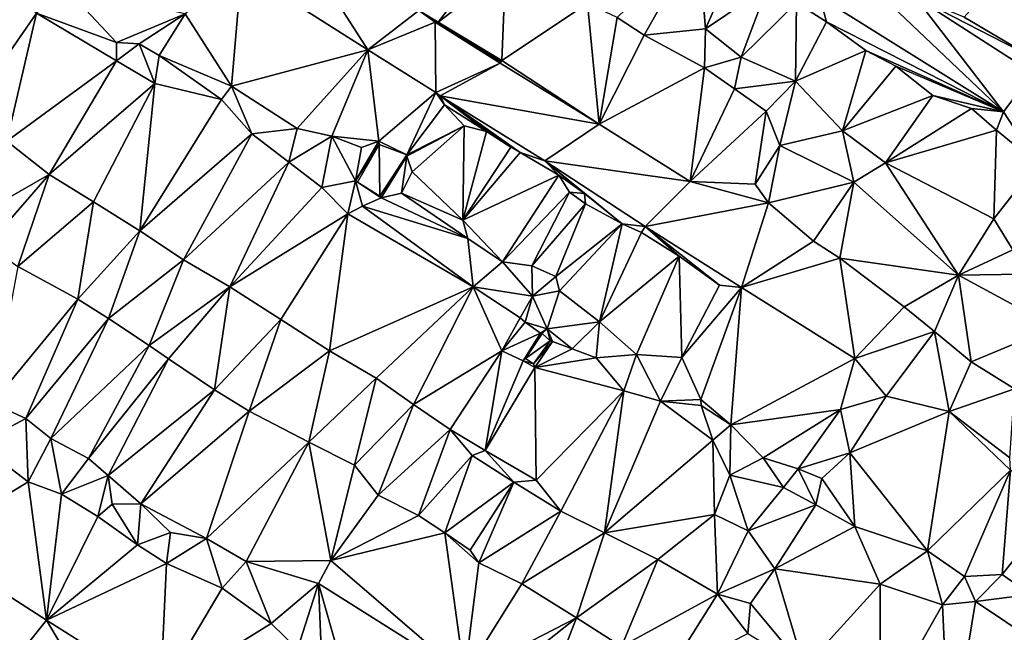
# Model space of a CAD drawing. Units: metres. Extents: x 296018 to 300174, y 5040562 to 5044634.
# Drawn here: x 296632 to 296888, y 5042487 to 5042647 of the extents above; entities that cross this region are included whole.
import ezdxf

# ---------------------------------------------------------------- set-up
doc = ezdxf.new("R2010")
doc.units = ezdxf.units.M
doc.header["$MEASUREMENT"] = 0
doc.layers.add('TIN', color=18, linetype='Continuous', true_color=0x000000)

msp = doc.modelspace()

# ---------------------------------------------------------------- linework, layer by layer
at = {"layer": 'TIN', "color": 7}
for points in [[(296722.673, 5042638.736, 70.733), (296701.737, 5042671.375, 70.555), (296689.777, 5042659.696, 70.109)], [(296701.737, 5042671.375, 70.555), (296722.673, 5042638.736, 70.733), (296735.945, 5042649.039, 70.795)], [(296838.811, 5042669.587, 72.343), (296840.411, 5042652.563, 72.487), (296888.251, 5042622.675, 72.887)], [(296838.811, 5042669.587, 72.343), (296888.251, 5042622.675, 72.887), (296865.179, 5042652.563, 72.567)], [(296787.643, 5042647.219, 72.071), (296794.619, 5042642.611, 72.391), (296808.699, 5042667.635, 72.407)], [(296794.619, 5042642.611, 72.391), (296810.609, 5042644.24, 72.301), (296808.699, 5042667.635, 72.407)], [(296808.699, 5042667.635, 72.407), (296810.609, 5042644.24, 72.301), (296818.331, 5042661.683, 72.871)], [(296877.979, 5042647.283, 72.967), (296895.323, 5042637.011, 72.983), (296897.179, 5042668.787, 72.599)], [(296735.945, 5042649.039, 70.795), (296741.019, 5042645.971, 71.575), (296753.723, 5042662.547, 71.783)], [(296741.019, 5042645.971, 71.575), (296758.513, 5042659.408, 71.341), (296753.723, 5042662.547, 71.783)], [(296818.331, 5042661.683, 72.871), (296810.609, 5042644.24, 72.301), (296826.779, 5042655.219, 72.535)], [(296689.777, 5042659.696, 70.109), (296675.087, 5042648.141, 70.539), (296687.215, 5042629.357, 70.939)], [(296689.777, 5042659.696, 70.109), (296687.215, 5042629.357, 70.939), (296722.673, 5042638.736, 70.733)], [(296758.513, 5042659.408, 71.341), (296741.019, 5042645.971, 71.575), (296757.595, 5042636.019, 71.399)], [(296757.595, 5042636.019, 71.399), (296779.931, 5042650.867, 72.007), (296758.513, 5042659.408, 71.341)], [(296623.505, 5042657.456, 70.205), (296617.423, 5042620.877, 71.915), (296636.369, 5042648.336, 70.333)], [(296657.263, 5042640.717, 70.603), (296643.953, 5042654.896, 70.461), (296636.369, 5042648.336, 70.333)], [(296643.953, 5042654.896, 70.461), (296657.263, 5042640.717, 70.603), (296675.087, 5042648.141, 70.539)], [(296826.779, 5042655.219, 72.535), (296810.609, 5042644.24, 72.301), (296819.889, 5042636.88, 72.301)], [(296826.779, 5042655.219, 72.535), (296819.889, 5042636.88, 72.301), (296834.331, 5042651.027, 72.775)], [(296842.139, 5042646.035, 72.903), (296840.411, 5042652.563, 72.487), (296834.331, 5042651.027, 72.775)], [(296888.251, 5042622.675, 72.887), (296840.411, 5042652.563, 72.487), (296842.139, 5042646.035, 72.903)], [(296877.979, 5042647.283, 72.967), (296865.179, 5042652.563, 72.567), (296895.323, 5042637.011, 72.983)], [(296888.251, 5042622.675, 72.887), (296895.867, 5042632.787, 72.919), (296865.179, 5042652.563, 72.567)], [(296895.323, 5042637.011, 72.983), (296865.179, 5042652.563, 72.567), (296895.867, 5042632.787, 72.919)], [(296735.945, 5042649.039, 70.795), (296722.673, 5042638.736, 70.733), (296740.251, 5042646.003, 71.223)], [(296735.945, 5042649.039, 70.795), (296740.251, 5042646.003, 71.223), (296741.019, 5042645.971, 71.575)], [(296757.595, 5042636.019, 71.399), (296782.907, 5042619.411, 71.959), (296779.931, 5042650.867, 72.007)], [(296779.931, 5042650.867, 72.007), (296782.907, 5042619.411, 71.959), (296787.643, 5042647.219, 72.071)], [(296834.097, 5042630.608, 72.445), (296834.331, 5042651.027, 72.775), (296819.889, 5042636.88, 72.301)], [(296834.331, 5042651.027, 72.775), (296834.097, 5042630.608, 72.445), (296842.139, 5042646.035, 72.903)], [(296628.655, 5042614.957, 72.091), (296636.369, 5042648.336, 70.333), (296617.423, 5042620.877, 71.915)], [(296628.655, 5042614.957, 72.091), (296657.263, 5042635.949, 70.635), (296636.369, 5042648.336, 70.333)], [(296636.369, 5042648.336, 70.333), (296657.263, 5042635.949, 70.635), (296657.263, 5042640.717, 70.603)], [(296657.263, 5042640.717, 70.603), (296663.119, 5042640.301, 70.715), (296675.087, 5042648.141, 70.539)], [(296675.087, 5042648.141, 70.539), (296663.119, 5042640.301, 70.715), (296668.303, 5042637.325, 70.571)], [(296675.087, 5042648.141, 70.539), (296668.303, 5042637.325, 70.571), (296687.215, 5042629.357, 70.939)], [(296782.907, 5042619.411, 71.959), (296794.619, 5042642.611, 72.391), (296787.643, 5042647.219, 72.071)], [(296740.251, 5042646.003, 71.223), (296722.673, 5042638.736, 70.733), (296740.433, 5042627.696, 71.101)], [(296741.019, 5042645.971, 71.575), (296740.251, 5042646.003, 71.223), (296757.179, 5042635.315, 71.399)], [(296740.433, 5042627.696, 71.101), (296757.179, 5042635.315, 71.399), (296740.251, 5042646.003, 71.223)], [(296741.019, 5042645.971, 71.575), (296757.179, 5042635.315, 71.399), (296757.243, 5042635.699, 71.591)], [(296741.019, 5042645.971, 71.575), (296757.243, 5042635.699, 71.591), (296757.595, 5042636.019, 71.399)], [(296794.619, 5042642.611, 72.391), (296810.363, 5042634.131, 72.423), (296810.609, 5042644.24, 72.301)], [(296810.609, 5042644.24, 72.301), (296810.363, 5042634.131, 72.423), (296819.889, 5042636.88, 72.301)], [(296834.097, 5042630.608, 72.445), (296852.347, 5042638.643, 72.935), (296842.139, 5042646.035, 72.903)], [(296842.139, 5042646.035, 72.903), (296852.347, 5042638.643, 72.935), (296888.251, 5042622.675, 72.887)], [(296782.907, 5042619.411, 71.959), (296810.363, 5042634.131, 72.423), (296794.619, 5042642.611, 72.391)], [(296663.119, 5042640.301, 70.715), (296657.263, 5042640.717, 70.603), (296657.263, 5042635.949, 70.635)], [(296657.263, 5042635.949, 70.635), (296667.247, 5042629.997, 70.651), (296663.119, 5042640.301, 70.715)], [(296663.119, 5042640.301, 70.715), (296667.247, 5042629.997, 70.651), (296668.303, 5042637.325, 70.571)], [(296687.215, 5042629.357, 70.939), (296704.271, 5042618.317, 71.067), (296722.673, 5042638.736, 70.733)], [(296704.271, 5042618.317, 71.067), (296713.295, 5042616.269, 71.147), (296722.673, 5042638.736, 70.733)], [(296713.295, 5042616.269, 71.147), (296725.551, 5042615.021, 71.307), (296722.673, 5042638.736, 70.733)], [(296740.433, 5042627.696, 71.101), (296722.673, 5042638.736, 70.733), (296725.551, 5042615.021, 71.307)], [(296846.331, 5042617.683, 72.919), (296852.347, 5042638.643, 72.935), (296834.097, 5042630.608, 72.445)], [(296846.331, 5042617.683, 72.919), (296860.219, 5042634.515, 72.903), (296852.347, 5042638.643, 72.935)], [(296852.347, 5042638.643, 72.935), (296860.219, 5042634.515, 72.903), (296888.251, 5042622.675, 72.887)], [(296628.655, 5042614.957, 72.091), (296639.727, 5042606.349, 72.075), (296657.263, 5042635.949, 70.635)], [(296657.263, 5042635.949, 70.635), (296639.727, 5042606.349, 72.075), (296667.247, 5042629.997, 70.651)], [(296668.303, 5042637.325, 70.571), (296667.247, 5042629.997, 70.651), (296684.591, 5042625.837, 70.955)], [(296668.303, 5042637.325, 70.571), (296684.591, 5042625.837, 70.955), (296687.215, 5042629.357, 70.939)], [(296757.595, 5042636.019, 71.399), (296757.243, 5042635.699, 71.591), (296757.179, 5042635.315, 71.399)], [(296757.595, 5042636.019, 71.399), (296757.179, 5042635.315, 71.399), (296782.907, 5042619.411, 71.959)], [(296819.889, 5042636.88, 72.301), (296810.363, 5042634.131, 72.423), (296818.139, 5042628.627, 72.743)], [(296818.139, 5042628.627, 72.743), (296834.097, 5042630.608, 72.445), (296819.889, 5042636.88, 72.301)], [(296741.531, 5042626.771, 71.367), (296757.179, 5042635.315, 71.399), (296740.433, 5042627.696, 71.101)], [(296757.179, 5042635.315, 71.399), (296741.531, 5042626.771, 71.367), (296782.907, 5042619.411, 71.959)], [(296782.907, 5042619.411, 71.959), (296806.651, 5042604.467, 72.199), (296810.363, 5042634.131, 72.423)], [(296810.363, 5042634.131, 72.423), (296806.651, 5042604.467, 72.199), (296818.139, 5042628.627, 72.743)], [(296846.331, 5042617.683, 72.919), (296869.851, 5042626.899, 72.951), (296860.219, 5042634.515, 72.903)], [(296860.219, 5042634.515, 72.903), (296869.851, 5042626.899, 72.951), (296888.251, 5042622.675, 72.887)], [(296896.955, 5042609.203, 73.063), (296895.867, 5042632.787, 72.919), (296888.251, 5042622.675, 72.887)], [(296639.727, 5042606.349, 72.075), (296651.215, 5042599.213, 72.107), (296667.247, 5042629.997, 70.651)], [(296651.215, 5042599.213, 72.107), (296663.311, 5042591.661, 72.203), (296667.247, 5042629.997, 70.651)], [(296667.247, 5042629.997, 70.651), (296663.311, 5042591.661, 72.203), (296684.591, 5042625.837, 70.955)], [(296687.215, 5042629.357, 70.939), (296684.591, 5042625.837, 70.955), (296692.495, 5042616.941, 70.955)], [(296704.271, 5042618.317, 71.067), (296687.215, 5042629.357, 70.939), (296692.495, 5042616.941, 70.955)], [(296806.651, 5042604.467, 72.199), (296826.459, 5042622.771, 72.663), (296818.139, 5042628.627, 72.743)], [(296818.139, 5042628.627, 72.743), (296826.459, 5042622.771, 72.663), (296834.097, 5042630.608, 72.445)], [(296826.459, 5042622.771, 72.663), (296829.947, 5042613.907, 72.343), (296834.097, 5042630.608, 72.445)], [(296834.097, 5042630.608, 72.445), (296829.947, 5042613.907, 72.343), (296846.331, 5042617.683, 72.919)], [(296663.311, 5042591.661, 72.203), (296692.495, 5042616.941, 70.955), (296684.591, 5042625.837, 70.955)], [(296725.551, 5042615.021, 71.307), (296732.815, 5042611.469, 71.963), (296740.433, 5042627.696, 71.101)], [(296740.433, 5042627.696, 71.101), (296732.815, 5042611.469, 71.963), (296742.619, 5042624.435, 71.799)], [(296742.619, 5042624.435, 71.799), (296741.531, 5042626.771, 71.367), (296740.433, 5042627.696, 71.101)], [(296742.619, 5042624.435, 71.799), (296753.627, 5042617.491, 72.071), (296741.531, 5042626.771, 71.367)], [(296741.531, 5042626.771, 71.367), (296753.627, 5042617.491, 72.071), (296759.963, 5042613.459, 72.199)], [(296768.795, 5042609.875, 71.847), (296741.531, 5042626.771, 71.367), (296762.395, 5042612.051, 72.151)], [(296741.531, 5042626.771, 71.367), (296768.795, 5042609.875, 71.847), (296782.907, 5042619.411, 71.959)], [(296741.531, 5042626.771, 71.367), (296759.963, 5042613.459, 72.199), (296762.395, 5042612.051, 72.151)], [(296846.331, 5042617.683, 72.919), (296857.531, 5042609.331, 72.887), (296869.851, 5042626.899, 72.951)], [(296857.531, 5042609.331, 72.887), (296879.899, 5042623.539, 72.967), (296869.851, 5042626.899, 72.951)], [(296869.851, 5042626.899, 72.951), (296879.899, 5042623.539, 72.967), (296888.251, 5042622.675, 72.887)], [(296742.619, 5042624.435, 71.799), (296732.815, 5042611.469, 71.963), (296747.771, 5042618.995, 71.911)], [(296742.619, 5042624.435, 71.799), (296747.771, 5042618.995, 71.911), (296753.627, 5042617.491, 72.071)], [(296857.531, 5042609.331, 72.887), (296886.395, 5042617.875, 73.063), (296879.899, 5042623.539, 72.967)], [(296879.899, 5042623.539, 72.967), (296886.395, 5042617.875, 73.063), (296888.251, 5042622.675, 72.887)], [(296826.459, 5042622.771, 72.663), (296806.651, 5042604.467, 72.199), (296823.579, 5042603.827, 72.135)], [(296826.459, 5042622.771, 72.663), (296823.579, 5042603.827, 72.135), (296829.947, 5042613.907, 72.343)], [(296886.395, 5042617.875, 73.063), (296896.955, 5042609.203, 73.063), (296888.251, 5042622.675, 72.887)], [(296704.271, 5042618.317, 71.067), (296692.495, 5042616.941, 70.955), (296702.127, 5042609.549, 71.035)], [(296713.295, 5042616.269, 71.147), (296704.271, 5042618.317, 71.067), (296702.127, 5042609.549, 71.035)], [(296747.771, 5042618.995, 71.911), (296732.815, 5042611.469, 71.963), (296732.879, 5042611.053, 71.611)], [(296734.191, 5042606.989, 71.611), (296747.771, 5042618.995, 71.911), (296732.879, 5042611.053, 71.611)], [(296734.191, 5042606.989, 71.611), (296747.387, 5042594.419, 71.975), (296747.771, 5042618.995, 71.911)], [(296747.387, 5042594.419, 71.975), (296753.627, 5042617.491, 72.071), (296747.771, 5042618.995, 71.911)], [(296806.651, 5042604.467, 72.199), (296782.907, 5042619.411, 71.959), (296768.795, 5042609.875, 71.847)], [(296663.311, 5042591.661, 72.203), (296674.671, 5042584.109, 72.283), (296692.495, 5042616.941, 70.955)], [(296674.671, 5042584.109, 72.283), (296702.127, 5042609.549, 71.035), (296692.495, 5042616.941, 70.955)], [(296710.735, 5042602.893, 71.403), (296713.295, 5042616.269, 71.147), (296702.127, 5042609.549, 71.035)], [(296710.735, 5042602.893, 71.403), (296719.439, 5042604.653, 71.291), (296713.295, 5042616.269, 71.147)], [(296719.439, 5042604.653, 71.291), (296721.039, 5042613.325, 71.179), (296713.295, 5042616.269, 71.147)], [(296721.039, 5042613.325, 71.179), (296725.551, 5042615.021, 71.307), (296713.295, 5042616.269, 71.147)], [(296753.627, 5042617.491, 72.071), (296747.387, 5042594.419, 71.975), (296759.963, 5042613.459, 72.199)], [(296846.331, 5042617.683, 72.919), (296829.947, 5042613.907, 72.343), (296849.211, 5042604.339, 72.487)], [(296857.531, 5042609.331, 72.887), (296846.331, 5042617.683, 72.919), (296849.211, 5042604.339, 72.487)], [(296857.531, 5042609.331, 72.887), (296885.691, 5042594.803, 73.111), (296886.395, 5042617.875, 73.063)], [(296886.395, 5042617.875, 73.063), (296885.691, 5042594.803, 73.111), (296896.955, 5042609.203, 73.063)], [(296628.655, 5042614.957, 72.091), (296616.303, 5042592.909, 72.027), (296639.727, 5042606.349, 72.075)], [(296721.039, 5042613.325, 71.179), (296719.439, 5042604.653, 71.291), (296725.551, 5042615.021, 71.307)], [(296725.615, 5042614.157, 71.691), (296725.551, 5042615.021, 71.307), (296719.439, 5042604.653, 71.291)], [(296725.615, 5042614.157, 71.691), (296719.439, 5042604.653, 71.291), (296720.015, 5042604.301, 71.723)], [(296720.015, 5042604.301, 71.723), (296725.839, 5042600.653, 71.739), (296725.615, 5042614.157, 71.691)], [(296732.815, 5042611.469, 71.963), (296725.551, 5042615.021, 71.307), (296725.615, 5042614.157, 71.691)], [(296725.839, 5042600.653, 71.739), (296732.815, 5042611.469, 71.963), (296725.615, 5042614.157, 71.691)], [(296759.963, 5042613.459, 72.199), (296747.387, 5042594.419, 71.975), (296762.395, 5042612.051, 72.151)], [(296823.579, 5042603.827, 72.135), (296827.035, 5042598.963, 72.151), (296829.947, 5042613.907, 72.343)], [(296827.035, 5042598.963, 72.151), (296849.211, 5042604.339, 72.487), (296829.947, 5042613.907, 72.343)], [(296725.839, 5042600.653, 71.739), (296732.879, 5042611.053, 71.611), (296732.815, 5042611.469, 71.963)], [(296725.839, 5042600.653, 71.739), (296726.159, 5042600.205, 71.419), (296732.879, 5042611.053, 71.611)], [(296731.407, 5042601.421, 71.819), (296732.879, 5042611.053, 71.611), (296726.159, 5042600.205, 71.419)], [(296731.407, 5042601.421, 71.819), (296734.191, 5042606.989, 71.611), (296732.879, 5042611.053, 71.611)], [(296747.387, 5042594.419, 71.975), (296772.411, 5042606.131, 72.247), (296762.395, 5042612.051, 72.151)], [(296772.411, 5042606.131, 72.247), (296768.795, 5042609.875, 71.847), (296762.395, 5042612.051, 72.151)], [(296686.767, 5042577.037, 72.331), (296702.127, 5042609.549, 71.035), (296674.671, 5042584.109, 72.283)], [(296686.767, 5042577.037, 72.331), (296710.735, 5042602.893, 71.403), (296702.127, 5042609.549, 71.035)], [(296794.939, 5042592.819, 72.119), (296806.651, 5042604.467, 72.199), (296768.795, 5042609.875, 71.847)], [(296779.131, 5042601.363, 72.263), (296768.795, 5042609.875, 71.847), (296772.411, 5042606.131, 72.247)], [(296794.939, 5042592.819, 72.119), (296768.795, 5042609.875, 71.847), (296788.923, 5042593.491, 72.727)], [(296779.131, 5042601.363, 72.263), (296788.923, 5042593.491, 72.727), (296768.795, 5042609.875, 71.847)], [(296876.475, 5042580.147, 72.999), (296857.531, 5042609.331, 72.887), (296849.211, 5042604.339, 72.487)], [(296857.531, 5042609.331, 72.887), (296876.475, 5042580.147, 72.999), (296885.691, 5042594.803, 73.111)], [(296896.955, 5042609.203, 73.063), (296885.691, 5042594.803, 73.111), (296890.619, 5042586.675, 72.919)], [(296639.727, 5042606.349, 72.075), (296616.303, 5042592.909, 72.027), (296623.663, 5042587.917, 72.075)], [(296623.663, 5042587.917, 72.075), (296631.535, 5042582.381, 71.979), (296639.727, 5042606.349, 72.075)], [(296631.535, 5042582.381, 71.979), (296651.215, 5042599.213, 72.107), (296639.727, 5042606.349, 72.075)], [(296747.387, 5042594.419, 71.975), (296734.191, 5042606.989, 71.611), (296731.407, 5042601.421, 71.819)], [(296747.387, 5042594.419, 71.975), (296757.787, 5042583.603, 72.439), (296772.411, 5042606.131, 72.247)], [(296757.787, 5042583.603, 72.439), (296775.195, 5042601.747, 72.599), (296772.411, 5042606.131, 72.247)], [(296779.131, 5042601.363, 72.263), (296772.411, 5042606.131, 72.247), (296775.195, 5042601.747, 72.599)], [(296710.735, 5042602.893, 71.403), (296686.767, 5042577.037, 72.331), (296717.487, 5042596.045, 71.531)], [(296717.487, 5042596.045, 71.531), (296719.439, 5042604.653, 71.291), (296710.735, 5042602.893, 71.403)], [(296719.439, 5042604.653, 71.291), (296717.487, 5042596.045, 71.531), (296721.295, 5042598.093, 71.531)], [(296719.439, 5042604.653, 71.291), (296726.159, 5042600.205, 71.419), (296720.015, 5042604.301, 71.723)], [(296721.295, 5042598.093, 71.531), (296726.159, 5042600.205, 71.419), (296719.439, 5042604.653, 71.291)], [(296726.159, 5042600.205, 71.419), (296725.839, 5042600.653, 71.739), (296720.015, 5042604.301, 71.723)], [(296806.651, 5042604.467, 72.199), (296794.939, 5042592.819, 72.119), (296827.035, 5042598.963, 72.151)], [(296806.651, 5042604.467, 72.199), (296827.035, 5042598.963, 72.151), (296823.579, 5042603.827, 72.135)], [(296827.035, 5042598.963, 72.151), (296838.747, 5042588.915, 72.791), (296849.211, 5042604.339, 72.487)], [(296849.211, 5042604.339, 72.487), (296838.747, 5042588.915, 72.791), (296845.595, 5042584.499, 72.727)], [(296876.475, 5042580.147, 72.999), (296849.211, 5042604.339, 72.487), (296845.595, 5042584.499, 72.727)], [(296721.295, 5042598.093, 71.531), (296748.731, 5042589.651, 72.279), (296726.159, 5042600.205, 71.419)], [(296731.407, 5042601.421, 71.819), (296726.159, 5042600.205, 71.419), (296748.731, 5042589.651, 72.279)], [(296748.731, 5042589.651, 72.279), (296747.387, 5042594.419, 71.975), (296731.407, 5042601.421, 71.819)], [(296757.787, 5042583.603, 72.439), (296765.391, 5042582.573, 72.011), (296775.195, 5042601.747, 72.599)], [(296765.391, 5042582.573, 72.011), (296779.355, 5042598.675, 72.807), (296775.195, 5042601.747, 72.599)], [(296775.195, 5042601.747, 72.599), (296779.355, 5042598.675, 72.807), (296779.131, 5042601.363, 72.263)], [(296779.131, 5042601.363, 72.263), (296779.355, 5042598.675, 72.807), (296788.923, 5042593.491, 72.727)], [(296647.151, 5042573.837, 72.059), (296651.215, 5042599.213, 72.107), (296631.535, 5042582.381, 71.979)], [(296647.151, 5042573.837, 72.059), (296663.311, 5042591.661, 72.203), (296651.215, 5042599.213, 72.107)], [(296717.487, 5042596.045, 71.531), (296750.139, 5042577.107, 72.391), (296721.295, 5042598.093, 71.531)], [(296750.139, 5042577.107, 72.391), (296748.731, 5042589.651, 72.279), (296721.295, 5042598.093, 71.531)], [(296779.355, 5042598.675, 72.807), (296765.391, 5042582.573, 72.011), (296771.631, 5042579.789, 71.931)], [(296779.355, 5042598.675, 72.807), (296771.631, 5042579.789, 71.931), (296788.923, 5042593.491, 72.727)], [(296794.939, 5042592.819, 72.119), (296819.963, 5042576.851, 72.487), (296827.035, 5042598.963, 72.151)], [(296819.963, 5042576.851, 72.487), (296838.747, 5042588.915, 72.791), (296827.035, 5042598.963, 72.151)], [(296686.767, 5042577.037, 72.331), (296699.983, 5042568.589, 72.379), (296717.487, 5042596.045, 71.531)], [(296717.487, 5042596.045, 71.531), (296699.983, 5042568.589, 72.379), (296712.687, 5042560.397, 72.459)], [(296750.139, 5042577.107, 72.391), (296717.487, 5042596.045, 71.531), (296712.687, 5042560.397, 72.459)], [(296747.387, 5042594.419, 71.975), (296748.731, 5042589.651, 72.279), (296757.787, 5042583.603, 72.439)], [(296788.923, 5042593.491, 72.727), (296771.631, 5042579.789, 71.931), (296772.603, 5042576.019, 72.343)], [(296772.603, 5042576.019, 72.343), (296783.035, 5042567.987, 72.567), (296788.923, 5042593.491, 72.727)], [(296788.923, 5042593.491, 72.727), (296783.035, 5042567.987, 72.567), (296793.979, 5042591.251, 72.695)], [(296794.939, 5042592.819, 72.119), (296788.923, 5042593.491, 72.727), (296793.979, 5042591.251, 72.695)], [(296803.803, 5042585.043, 72.503), (296794.939, 5042592.819, 72.119), (296793.979, 5042591.251, 72.695)], [(296803.803, 5042585.043, 72.503), (296814.267, 5042577.459, 72.663), (296794.939, 5042592.819, 72.119)], [(296814.267, 5042577.459, 72.663), (296819.963, 5042576.851, 72.487), (296794.939, 5042592.819, 72.119)], [(296876.475, 5042580.147, 72.999), (296890.619, 5042586.675, 72.919), (296885.691, 5042594.803, 73.111)], [(296663.311, 5042591.661, 72.203), (296647.151, 5042573.837, 72.059), (296655.151, 5042568.813, 71.995)], [(296655.151, 5042568.813, 71.995), (296674.671, 5042584.109, 72.283), (296663.311, 5042591.661, 72.203)], [(296793.979, 5042591.251, 72.695), (296783.035, 5042567.987, 72.567), (296803.803, 5042585.043, 72.503)], [(296748.731, 5042589.651, 72.279), (296750.139, 5042577.107, 72.391), (296757.787, 5042583.603, 72.439)], [(296845.595, 5042584.499, 72.727), (296838.747, 5042588.915, 72.791), (296819.963, 5042576.851, 72.487)], [(296783.035, 5042567.987, 72.567), (296792.635, 5042559.475, 72.727), (296803.803, 5042585.043, 72.503)], [(296803.803, 5042585.043, 72.503), (296792.635, 5042559.475, 72.727), (296804.475, 5042558.707, 72.855)], [(296803.803, 5042585.043, 72.503), (296804.475, 5042558.707, 72.855), (296814.267, 5042577.459, 72.663)], [(296898.811, 5042580.467, 73.015), (296890.619, 5042586.675, 72.919), (296876.475, 5042580.147, 72.999)], [(296631.535, 5042582.381, 71.979), (296624.879, 5042546.765, 72.571), (296647.151, 5042573.837, 72.059)], [(296674.671, 5042584.109, 72.283), (296655.151, 5042568.813, 71.995), (296665.775, 5042561.805, 72.251)], [(296686.767, 5042577.037, 72.331), (296674.671, 5042584.109, 72.283), (296665.775, 5042561.805, 72.251)], [(296757.787, 5042583.603, 72.439), (296750.139, 5042577.107, 72.391), (296765.583, 5042574.669, 72.043)], [(296765.391, 5042582.573, 72.011), (296757.787, 5042583.603, 72.439), (296765.583, 5042574.669, 72.043)], [(296765.391, 5042582.573, 72.011), (296765.583, 5042574.669, 72.043), (296771.631, 5042579.789, 71.931)], [(296819.963, 5042576.851, 72.487), (296849.467, 5042558.419, 72.903), (296845.595, 5042584.499, 72.727)], [(296862.331, 5042571.891, 72.807), (296876.475, 5042580.147, 72.999), (296845.595, 5042584.499, 72.727)], [(296849.467, 5042558.419, 72.903), (296862.331, 5042571.891, 72.807), (296845.595, 5042584.499, 72.727)], [(296765.583, 5042574.669, 72.043), (296772.603, 5042576.019, 72.343), (296771.631, 5042579.789, 71.931)], [(296862.331, 5042571.891, 72.807), (296870.235, 5042565.459, 73.079), (296876.475, 5042580.147, 72.999)], [(296870.235, 5042565.459, 73.079), (296879.771, 5042557.523, 72.743), (296876.475, 5042580.147, 72.999)], [(296876.475, 5042580.147, 72.999), (296901.531, 5042566.547, 72.983), (296898.811, 5042580.467, 73.015)], [(296879.771, 5042557.523, 72.743), (296901.531, 5042566.547, 72.983), (296876.475, 5042580.147, 72.999)], [(296665.775, 5042561.805, 72.251), (296670.735, 5042558.285, 72.331), (296686.767, 5042577.037, 72.331)], [(296670.735, 5042558.285, 72.331), (296682.735, 5042550.253, 72.395), (296686.767, 5042577.037, 72.331)], [(296682.735, 5042550.253, 72.395), (296699.983, 5042568.589, 72.379), (296686.767, 5042577.037, 72.331)], [(296724.847, 5042553.325, 72.587), (296750.139, 5042577.107, 72.391), (296712.687, 5042560.397, 72.459)], [(296750.139, 5042577.107, 72.391), (296724.847, 5042553.325, 72.587), (296734.607, 5042546.413, 72.571)], [(296750.139, 5042577.107, 72.391), (296734.607, 5042546.413, 72.571), (296757.595, 5042560.403, 72.743)], [(296762.363, 5042568.979, 72.343), (296750.139, 5042577.107, 72.391), (296757.595, 5042560.403, 72.743)], [(296765.583, 5042574.669, 72.043), (296750.139, 5042577.107, 72.391), (296762.363, 5042568.979, 72.343)], [(296804.475, 5042558.707, 72.855), (296819.963, 5042576.851, 72.487), (296814.267, 5042577.459, 72.663)], [(296762.363, 5042568.979, 72.343), (296763.695, 5042567.853, 72.123), (296765.583, 5042574.669, 72.043)], [(296763.695, 5042567.853, 72.123), (296769.423, 5042566.157, 72.251), (296765.583, 5042574.669, 72.043)], [(296769.423, 5042566.157, 72.251), (296772.603, 5042576.019, 72.343), (296765.583, 5042574.669, 72.043)], [(296769.423, 5042566.157, 72.251), (296783.035, 5042567.987, 72.567), (296772.603, 5042576.019, 72.343)], [(296804.475, 5042558.707, 72.855), (296809.403, 5042547.731, 73.031), (296819.963, 5042576.851, 72.487)], [(296809.403, 5042547.731, 73.031), (296817.179, 5042541.139, 73.111), (296819.963, 5042576.851, 72.487)], [(296849.467, 5042558.419, 72.903), (296819.963, 5042576.851, 72.487), (296817.179, 5042541.139, 73.111)], [(296624.879, 5042546.765, 72.571), (296633.615, 5042542.765, 72.843), (296647.151, 5042573.837, 72.059)], [(296647.151, 5042573.837, 72.059), (296633.615, 5042542.765, 72.843), (296655.151, 5042568.813, 71.995)], [(296849.467, 5042558.419, 72.903), (296870.235, 5042565.459, 73.079), (296862.331, 5042571.891, 72.807)], [(296633.615, 5042542.765, 72.843), (296640.143, 5042537.549, 72.875), (296655.151, 5042568.813, 71.995)], [(296640.143, 5042537.549, 72.875), (296665.775, 5042561.805, 72.251), (296655.151, 5042568.813, 71.995)], [(296682.735, 5042550.253, 72.395), (296691.791, 5042544.717, 72.427), (296699.983, 5042568.589, 72.379)], [(296699.983, 5042568.589, 72.379), (296691.791, 5042544.717, 72.427), (296712.687, 5042560.397, 72.459)], [(296757.595, 5042560.403, 72.743), (296763.695, 5042567.853, 72.123), (296762.363, 5042568.979, 72.343)], [(296757.595, 5042560.403, 72.743), (296767.675, 5042564.979, 72.583), (296763.695, 5042567.853, 72.123)], [(296769.423, 5042566.157, 72.251), (296763.695, 5042567.853, 72.123), (296767.675, 5042564.979, 72.583)], [(296775.855, 5042560.909, 72.219), (296783.035, 5042567.987, 72.567), (296769.423, 5042566.157, 72.251)], [(296775.855, 5042560.909, 72.219), (296782.127, 5042558.573, 72.155), (296783.035, 5042567.987, 72.567)], [(296783.035, 5042567.987, 72.567), (296782.127, 5042558.573, 72.155), (296792.635, 5042559.475, 72.727)], [(296763.163, 5042557.779, 72.583), (296767.675, 5042564.979, 72.583), (296757.595, 5042560.403, 72.743)], [(296763.163, 5042557.779, 72.583), (296763.759, 5042558.402, 71.191), (296767.675, 5042564.979, 72.583)], [(296767.675, 5042564.979, 72.583), (296763.759, 5042558.402, 71.191), (296768.091, 5042564.883, 72.503)], [(296770.139, 5042562.995, 72.167), (296768.091, 5042564.883, 72.503), (296763.759, 5042558.402, 71.191)], [(296767.675, 5042564.979, 72.583), (296768.091, 5042564.883, 72.503), (296769.423, 5042566.157, 72.251)], [(296769.423, 5042566.157, 72.251), (296768.091, 5042564.883, 72.503), (296770.139, 5042562.995, 72.167)], [(296770.747, 5042562.803, 72.583), (296769.423, 5042566.157, 72.251), (296770.139, 5042562.995, 72.167)], [(296769.423, 5042566.157, 72.251), (296770.747, 5042562.803, 72.583), (296775.855, 5042560.909, 72.219)], [(296857.691, 5042548.627, 72.919), (296870.235, 5042565.459, 73.079), (296849.467, 5042558.419, 72.903)], [(296870.235, 5042565.459, 73.079), (296857.691, 5042548.627, 72.919), (296874.043, 5042544.595, 72.647)], [(296870.235, 5042565.459, 73.079), (296874.043, 5042544.595, 72.647), (296879.771, 5042557.523, 72.743)], [(296879.771, 5042557.523, 72.743), (296891.067, 5042550.483, 72.535), (296901.531, 5042566.547, 72.983)], [(296665.775, 5042561.805, 72.251), (296640.143, 5042537.549, 72.875), (296649.935, 5042532.365, 72.731)], [(296649.935, 5042532.365, 72.731), (296670.735, 5042558.285, 72.331), (296665.775, 5042561.805, 72.251)], [(296763.759, 5042558.402, 71.191), (296765.851, 5042557.011, 71.191), (296770.139, 5042562.995, 72.167)], [(296765.851, 5042557.011, 71.191), (296770.747, 5042562.803, 72.583), (296770.139, 5042562.995, 72.167)], [(296770.747, 5042562.803, 72.583), (296765.851, 5042557.011, 71.191), (296766.171, 5042556.083, 72.615)], [(296766.171, 5042556.083, 72.615), (296775.855, 5042560.909, 72.219), (296770.747, 5042562.803, 72.583)], [(296691.791, 5042544.717, 72.427), (296707.311, 5042536.653, 72.427), (296712.687, 5042560.397, 72.459)], [(296707.311, 5042536.653, 72.427), (296724.847, 5042553.325, 72.587), (296712.687, 5042560.397, 72.459)], [(296734.607, 5042546.413, 72.571), (296744.111, 5042539.917, 72.571), (296757.595, 5042560.403, 72.743)], [(296744.111, 5042539.917, 72.571), (296753.263, 5042534.413, 72.587), (296757.595, 5042560.403, 72.743)], [(296753.263, 5042534.413, 72.587), (296763.163, 5042557.779, 72.583), (296757.595, 5042560.403, 72.743)], [(296766.171, 5042556.083, 72.615), (296782.127, 5042558.573, 72.155), (296775.855, 5042560.909, 72.219)], [(296792.635, 5042559.475, 72.727), (296782.127, 5042558.573, 72.155), (296789.327, 5042549.997, 72.203)], [(296789.327, 5042549.997, 72.203), (296798.863, 5042547.309, 72.427), (296792.635, 5042559.475, 72.727)], [(296804.475, 5042558.707, 72.855), (296792.635, 5042559.475, 72.727), (296798.863, 5042547.309, 72.427)], [(296649.935, 5042532.365, 72.731), (296655.055, 5042527.917, 72.715), (296670.735, 5042558.285, 72.331)], [(296655.055, 5042527.917, 72.715), (296682.735, 5042550.253, 72.395), (296670.735, 5042558.285, 72.331)], [(296763.163, 5042557.779, 72.583), (296753.263, 5042534.413, 72.587), (296766.171, 5042556.083, 72.615)], [(296765.851, 5042557.011, 71.191), (296763.759, 5042558.402, 71.191), (296763.163, 5042557.779, 72.583)], [(296766.171, 5042556.083, 72.615), (296765.851, 5042557.011, 71.191), (296763.163, 5042557.779, 72.583)], [(296782.127, 5042558.573, 72.155), (296766.171, 5042556.083, 72.615), (296789.327, 5042549.997, 72.203)], [(296798.863, 5042547.309, 72.427), (296809.403, 5042547.731, 73.031), (296804.475, 5042558.707, 72.855)], [(296849.467, 5042558.419, 72.903), (296817.179, 5042541.139, 73.111), (296845.787, 5042545.139, 72.871)], [(296857.691, 5042548.627, 72.919), (296849.467, 5042558.419, 72.903), (296845.787, 5042545.139, 72.871)], [(296874.043, 5042544.595, 72.647), (296891.067, 5042550.483, 72.535), (296879.771, 5042557.523, 72.743)], [(296753.263, 5042534.413, 72.587), (296766.543, 5042526.765, 72.683), (296766.171, 5042556.083, 72.615)], [(296766.171, 5042556.083, 72.615), (296766.543, 5042526.765, 72.683), (296789.327, 5042549.997, 72.203)], [(296707.311, 5042536.653, 72.427), (296719.247, 5042530.637, 72.523), (296724.847, 5042553.325, 72.587)], [(296724.847, 5042553.325, 72.587), (296719.247, 5042530.637, 72.523), (296734.607, 5042546.413, 72.571)], [(296655.055, 5042527.917, 72.715), (296663.599, 5042520.589, 72.603), (296682.735, 5042550.253, 72.395)], [(296663.599, 5042520.589, 72.603), (296691.791, 5042544.717, 72.427), (296682.735, 5042550.253, 72.395)], [(296789.327, 5042549.997, 72.203), (296766.543, 5042526.765, 72.683), (296772.955, 5042518.611, 72.999)], [(296772.955, 5042518.611, 72.999), (296784.347, 5042512.979, 72.855), (296789.327, 5042549.997, 72.203)], [(296784.347, 5042512.979, 72.855), (296798.863, 5042547.309, 72.427), (296789.327, 5042549.997, 72.203)], [(296874.043, 5042544.595, 72.647), (296889.851, 5042532.563, 72.391), (296891.067, 5042550.483, 72.535)], [(296633.615, 5042542.765, 72.843), (296624.879, 5042546.765, 72.571), (296621.199, 5042536.141, 72.827)], [(296734.607, 5042546.413, 72.571), (296719.247, 5042530.637, 72.523), (296725.359, 5042522.797, 72.507)], [(296725.359, 5042522.797, 72.507), (296744.111, 5042539.917, 72.571), (296734.607, 5042546.413, 72.571)], [(296784.347, 5042512.979, 72.855), (296812.539, 5042537.139, 73.047), (296798.863, 5042547.309, 72.427)], [(296809.403, 5042547.731, 73.031), (296798.863, 5042547.309, 72.427), (296809.519, 5042546.125, 72.651)], [(296798.863, 5042547.309, 72.427), (296812.539, 5042537.139, 73.047), (296809.519, 5042546.125, 72.651)], [(296817.179, 5042541.139, 73.111), (296809.403, 5042547.731, 73.031), (296809.519, 5042546.125, 72.651)], [(296857.691, 5042548.627, 72.919), (296845.787, 5042545.139, 72.871), (296848.187, 5042533.843, 72.823)], [(296848.187, 5042533.843, 72.823), (296874.043, 5042544.595, 72.647), (296857.691, 5042548.627, 72.919)], [(296663.599, 5042520.589, 72.603), (296680.687, 5042511.533, 72.267), (296691.791, 5042544.717, 72.427)], [(296691.791, 5042544.717, 72.427), (296680.687, 5042511.533, 72.267), (296707.311, 5042536.653, 72.427)], [(296809.519, 5042546.125, 72.651), (296812.539, 5042537.139, 73.047), (296817.179, 5042541.139, 73.111)], [(296845.787, 5042545.139, 72.871), (296817.179, 5042541.139, 73.111), (296825.679, 5042532.557, 72.875)], [(296825.679, 5042532.557, 72.875), (296834.767, 5042529.677, 72.603), (296845.787, 5042545.139, 72.871)], [(296834.767, 5042529.677, 72.603), (296848.187, 5042533.843, 72.823), (296845.787, 5042545.139, 72.871)], [(296848.187, 5042533.843, 72.823), (296868.443, 5042508.307, 72.167), (296874.043, 5042544.595, 72.647)], [(296874.043, 5042544.595, 72.647), (296868.443, 5042508.307, 72.167), (296890.011, 5042529.363, 72.663)], [(296874.043, 5042544.595, 72.647), (296890.011, 5042529.363, 72.663), (296889.851, 5042532.563, 72.391)], [(296621.199, 5042536.141, 72.827), (296634.191, 5042526.253, 72.987), (296633.615, 5042542.765, 72.843)], [(296633.615, 5042542.765, 72.843), (296634.191, 5042526.253, 72.987), (296640.143, 5042537.549, 72.875)], [(296812.539, 5042537.139, 73.047), (296816.923, 5042528.051, 73.383), (296817.179, 5042541.139, 73.111)], [(296817.179, 5042541.139, 73.111), (296816.923, 5042528.051, 73.383), (296825.679, 5042532.557, 72.875)], [(296744.111, 5042539.917, 72.571), (296725.359, 5042522.797, 72.507), (296735.919, 5042517.485, 72.523)], [(296744.111, 5042539.917, 72.571), (296735.919, 5042517.485, 72.523), (296749.819, 5042533.107, 72.935)], [(296753.263, 5042534.413, 72.587), (296744.111, 5042539.917, 72.571), (296749.819, 5042533.107, 72.935)], [(296607.919, 5042510.253, 73.051), (296634.191, 5042526.253, 72.987), (296621.199, 5042536.141, 72.827)], [(296640.143, 5042537.549, 72.875), (296634.191, 5042526.253, 72.987), (296642.927, 5042523.053, 72.779)], [(296640.143, 5042537.549, 72.875), (296642.927, 5042523.053, 72.779), (296649.935, 5042532.365, 72.731)], [(296707.311, 5042536.653, 72.427), (296680.687, 5042511.533, 72.267), (296690.959, 5042505.549, 72.411)], [(296690.959, 5042505.549, 72.411), (296713.007, 5042505.805, 72.587), (296707.311, 5042536.653, 72.427)], [(296719.247, 5042530.637, 72.523), (296707.311, 5042536.653, 72.427), (296713.007, 5042505.805, 72.587)], [(296784.347, 5042512.979, 72.855), (296812.923, 5042517.811, 73.239), (296812.539, 5042537.139, 73.047)], [(296812.539, 5042537.139, 73.047), (296812.923, 5042517.811, 73.239), (296816.923, 5042528.051, 73.383)], [(296753.263, 5042534.413, 72.587), (296749.819, 5042533.107, 72.935), (296760.667, 5042526.195, 73.079)], [(296753.263, 5042534.413, 72.587), (296760.667, 5042526.195, 73.079), (296766.543, 5042526.765, 72.683)], [(296848.187, 5042533.843, 72.823), (296834.767, 5042529.677, 72.603), (296840.955, 5042527.155, 72.887)], [(296849.467, 5042514.675, 72.775), (296848.187, 5042533.843, 72.823), (296840.955, 5042527.155, 72.887)], [(296848.187, 5042533.843, 72.823), (296849.467, 5042514.675, 72.775), (296868.443, 5042508.307, 72.167)], [(296642.927, 5042523.053, 72.779), (296655.055, 5042527.917, 72.715), (296649.935, 5042532.365, 72.731)], [(296749.819, 5042533.107, 72.935), (296735.919, 5042517.485, 72.523), (296742.767, 5042513.037, 72.491)], [(296749.819, 5042533.107, 72.935), (296742.767, 5042513.037, 72.491), (296760.667, 5042526.195, 73.079)], [(296816.923, 5042528.051, 73.383), (296830.971, 5042524.787, 73.095), (296825.679, 5042532.557, 72.875)], [(296830.971, 5042524.787, 73.095), (296834.767, 5042529.677, 72.603), (296825.679, 5042532.557, 72.875)], [(296725.359, 5042522.797, 72.507), (296719.247, 5042530.637, 72.523), (296713.007, 5042505.805, 72.587)], [(296839.323, 5042520.275, 72.983), (296834.767, 5042529.677, 72.603), (296830.971, 5042524.787, 73.095)], [(296834.767, 5042529.677, 72.603), (296839.323, 5042520.275, 72.983), (296840.955, 5042527.155, 72.887)], [(296868.443, 5042508.307, 72.167), (296878.043, 5042501.651, 71.991), (296890.011, 5042529.363, 72.663)], [(296878.043, 5042501.651, 71.991), (296887.899, 5042502.195, 72.471), (296890.011, 5042529.363, 72.663)], [(296887.899, 5042502.195, 72.471), (296903.035, 5042521.267, 72.711), (296890.011, 5042529.363, 72.663)], [(296634.191, 5042526.253, 72.987), (296607.919, 5042510.253, 73.051), (296638.991, 5042490.285, 72.987)], [(296634.191, 5042526.253, 72.987), (296638.991, 5042490.285, 72.987), (296642.927, 5042523.053, 72.779)], [(296642.927, 5042523.053, 72.779), (296652.335, 5042517.293, 72.811), (296655.055, 5042527.917, 72.715)], [(296652.335, 5042517.293, 72.811), (296656.111, 5042520.461, 72.587), (296655.055, 5042527.917, 72.715)], [(296655.055, 5042527.917, 72.715), (296656.111, 5042520.461, 72.587), (296663.599, 5042520.589, 72.603)], [(296760.667, 5042526.195, 73.079), (296742.767, 5042513.037, 72.491), (296749.295, 5042508.493, 72.619)], [(296749.295, 5042508.493, 72.619), (296751.547, 5042505.203, 73.255), (296760.667, 5042526.195, 73.079)], [(296760.667, 5042526.195, 73.079), (296751.547, 5042505.203, 73.255), (296772.955, 5042518.611, 72.999)], [(296760.667, 5042526.195, 73.079), (296772.955, 5042518.611, 72.999), (296766.543, 5042526.765, 72.683)], [(296816.923, 5042528.051, 73.383), (296812.923, 5042517.811, 73.239), (296821.691, 5042513.555, 73.191)], [(296816.923, 5042528.051, 73.383), (296821.691, 5042513.555, 73.191), (296830.971, 5042524.787, 73.095)], [(296839.323, 5042520.275, 72.983), (296849.467, 5042514.675, 72.775), (296840.955, 5042527.155, 72.887)], [(296821.691, 5042513.555, 73.191), (296839.323, 5042520.275, 72.983), (296830.971, 5042524.787, 73.095)], [(296638.991, 5042490.285, 72.987), (296652.335, 5042517.293, 72.811), (296642.927, 5042523.053, 72.779)], [(296656.111, 5042520.461, 72.587), (296662.671, 5042509.901, 72.779), (296663.599, 5042520.589, 72.603)], [(296663.599, 5042520.589, 72.603), (296662.671, 5042509.901, 72.779), (296671.279, 5042513.133, 72.443)], [(296663.599, 5042520.589, 72.603), (296671.279, 5042513.133, 72.443), (296680.687, 5042511.533, 72.267)], [(296725.359, 5042522.797, 72.507), (296713.007, 5042505.805, 72.587), (296735.919, 5042517.485, 72.523)], [(296887.899, 5042502.195, 72.471), (296895.227, 5042496.947, 72.263), (296903.035, 5042521.267, 72.711)], [(296656.111, 5042520.461, 72.587), (296652.335, 5042517.293, 72.811), (296662.671, 5042509.901, 72.779)], [(296751.547, 5042505.203, 73.255), (296762.747, 5042499.699, 73.271), (296772.955, 5042518.611, 72.999)], [(296762.747, 5042499.699, 73.271), (296784.347, 5042512.979, 72.855), (296772.955, 5042518.611, 72.999)], [(296839.323, 5042520.275, 72.983), (296821.691, 5042513.555, 73.191), (296828.667, 5042503.635, 72.951)], [(296839.323, 5042520.275, 72.983), (296828.667, 5042503.635, 72.951), (296849.467, 5042514.675, 72.775)], [(296638.991, 5042490.285, 72.987), (296662.671, 5042509.901, 72.779), (296652.335, 5042517.293, 72.811)], [(296713.007, 5042505.805, 72.587), (296742.767, 5042513.037, 72.491), (296735.919, 5042517.485, 72.523)], [(296812.923, 5042517.811, 73.239), (296784.347, 5042512.979, 72.855), (296798.203, 5042506.035, 72.919)], [(296812.923, 5042517.811, 73.239), (296798.203, 5042506.035, 72.919), (296813.723, 5042497.011, 73.063)], [(296821.691, 5042513.555, 73.191), (296812.923, 5042517.811, 73.239), (296813.723, 5042497.011, 73.063)], [(296662.671, 5042509.901, 72.779), (296670.255, 5042505.005, 72.667), (296671.279, 5042513.133, 72.443)], [(296670.255, 5042505.005, 72.667), (296680.687, 5042511.533, 72.267), (296671.279, 5042513.133, 72.443)], [(296713.007, 5042505.805, 72.587), (296747.887, 5042475.885, 73.643), (296742.767, 5042513.037, 72.491)], [(296742.767, 5042513.037, 72.491), (296747.887, 5042475.885, 73.643), (296751.547, 5042505.203, 73.255)], [(296742.767, 5042513.037, 72.491), (296751.547, 5042505.203, 73.255), (296749.295, 5042508.493, 72.619)], [(296784.347, 5042512.979, 72.855), (296762.747, 5042499.699, 73.271), (296776.987, 5042490.867, 73.175)], [(296784.347, 5042512.979, 72.855), (296776.987, 5042490.867, 73.175), (296798.203, 5042506.035, 72.919)], [(296813.723, 5042497.011, 73.063), (296828.667, 5042503.635, 72.951), (296821.691, 5042513.555, 73.191)], [(296828.667, 5042503.635, 72.951), (296856.091, 5042499.603, 72.567), (296849.467, 5042514.675, 72.775)], [(296868.443, 5042508.307, 72.167), (296849.467, 5042514.675, 72.775), (296856.091, 5042499.603, 72.567)], [(296607.919, 5042510.253, 73.051), (296628.751, 5042477.453, 73.035), (296638.991, 5042490.285, 72.987)], [(296670.255, 5042505.005, 72.667), (296684.719, 5042498.573, 72.683), (296680.687, 5042511.533, 72.267)], [(296680.687, 5042511.533, 72.267), (296684.719, 5042498.573, 72.683), (296690.959, 5042505.549, 72.411)], [(296638.991, 5042490.285, 72.987), (296670.255, 5042505.005, 72.667), (296662.671, 5042509.901, 72.779)], [(296868.443, 5042508.307, 72.167), (296856.091, 5042499.603, 72.567), (296872.315, 5042494.291, 72.199)], [(296868.443, 5042508.307, 72.167), (296872.315, 5042494.291, 72.199), (296878.043, 5042501.651, 71.991)], [(296684.719, 5042498.573, 72.683), (296697.487, 5042489.389, 72.651), (296690.959, 5042505.549, 72.411)], [(296690.959, 5042505.549, 72.411), (296709.807, 5042499.789, 72.603), (296713.007, 5042505.805, 72.587)], [(296690.959, 5042505.549, 72.411), (296697.487, 5042489.389, 72.651), (296709.807, 5042499.789, 72.603)], [(296747.887, 5042475.885, 73.643), (296713.007, 5042505.805, 72.587), (296709.807, 5042499.789, 72.603)], [(296751.547, 5042505.203, 73.255), (296747.887, 5042475.885, 73.643), (296762.747, 5042499.699, 73.271)], [(296776.987, 5042490.867, 73.175), (296788.731, 5042483.443, 73.095), (296798.203, 5042506.035, 72.919)], [(296798.203, 5042506.035, 72.919), (296788.731, 5042483.443, 73.095), (296813.723, 5042497.011, 73.063)], [(296638.991, 5042490.285, 72.987), (296668.687, 5042471.533, 72.907), (296670.255, 5042505.005, 72.667)], [(296668.687, 5042471.533, 72.907), (296684.719, 5042498.573, 72.683), (296670.255, 5042505.005, 72.667)], [(296813.723, 5042497.011, 73.063), (296822.299, 5042494.643, 73.031), (296828.667, 5042503.635, 72.951)], [(296836.347, 5042477.875, 72.919), (296828.667, 5042503.635, 72.951), (296822.299, 5042494.643, 73.031)], [(296836.347, 5042477.875, 72.919), (296856.091, 5042499.603, 72.567), (296828.667, 5042503.635, 72.951)], [(296878.043, 5042501.651, 71.991), (296872.315, 5042494.291, 72.199), (296880.923, 5042495.091, 71.895)], [(296880.923, 5042495.091, 71.895), (296887.899, 5042502.195, 72.471), (296878.043, 5042501.651, 71.991)], [(296895.227, 5042496.947, 72.263), (296887.899, 5042502.195, 72.471), (296880.923, 5042495.091, 71.895)], [(296668.687, 5042471.533, 72.907), (296697.487, 5042489.389, 72.651), (296684.719, 5042498.573, 72.683)], [(296709.807, 5042499.789, 72.603), (296697.487, 5042489.389, 72.651), (296704.399, 5042482.701, 72.987)], [(296704.399, 5042482.701, 72.987), (296710.831, 5042476.493, 73.003), (296709.807, 5042499.789, 72.603)], [(296710.831, 5042476.493, 73.003), (296717.327, 5042473.517, 73.163), (296709.807, 5042499.789, 72.603)], [(296717.327, 5042473.517, 73.163), (296747.887, 5042475.885, 73.643), (296709.807, 5042499.789, 72.603)], [(296747.887, 5042475.885, 73.643), (296776.987, 5042490.867, 73.175), (296762.747, 5042499.699, 73.271)], [(296856.091, 5042499.603, 72.567), (296836.347, 5042477.875, 72.919), (296856.187, 5042465.811, 72.727)], [(296856.091, 5042499.603, 72.567), (296856.187, 5042465.811, 72.727), (296872.315, 5042494.291, 72.199)], [(296788.731, 5042483.443, 73.095), (296800.539, 5042476.051, 73.015), (296813.723, 5042497.011, 73.063)], [(296800.539, 5042476.051, 73.015), (296821.627, 5042486.771, 73.015), (296813.723, 5042497.011, 73.063)], [(296813.723, 5042497.011, 73.063), (296821.627, 5042486.771, 73.015), (296822.299, 5042494.643, 73.031)], [(296872.315, 5042494.291, 72.199), (296874.203, 5042453.875, 72.631), (296880.923, 5042495.091, 71.895)], [(296880.923, 5042495.091, 71.895), (296874.203, 5042453.875, 72.631), (296896.987, 5042484.403, 71.895)], [(296880.923, 5042495.091, 71.895), (296896.987, 5042484.403, 71.895), (296895.227, 5042496.947, 72.263)], [(296822.299, 5042494.643, 73.031), (296821.627, 5042486.771, 73.015), (296836.347, 5042477.875, 72.919)], [(296856.187, 5042465.811, 72.727), (296874.203, 5042453.875, 72.631), (296872.315, 5042494.291, 72.199)], [(296628.751, 5042477.453, 73.035), (296656.879, 5042460.077, 73.291), (296638.991, 5042490.285, 72.987)], [(296668.687, 5042471.533, 72.907), (296638.991, 5042490.285, 72.987), (296656.879, 5042460.077, 73.291)], [(296750.895, 5042470.189, 73.547), (296776.987, 5042490.867, 73.175), (296747.887, 5042475.885, 73.643)], [(296750.895, 5042470.189, 73.547), (296762.395, 5042453.043, 73.271), (296776.987, 5042490.867, 73.175)], [(296776.987, 5042490.867, 73.175), (296762.395, 5042453.043, 73.271), (296788.731, 5042483.443, 73.095)], [(296697.487, 5042489.389, 72.651), (296668.687, 5042471.533, 72.907), (296704.399, 5042482.701, 72.987)]]:
    msp.add_3dface(points, dxfattribs=at)

doc.saveas('drawing.dxf')
